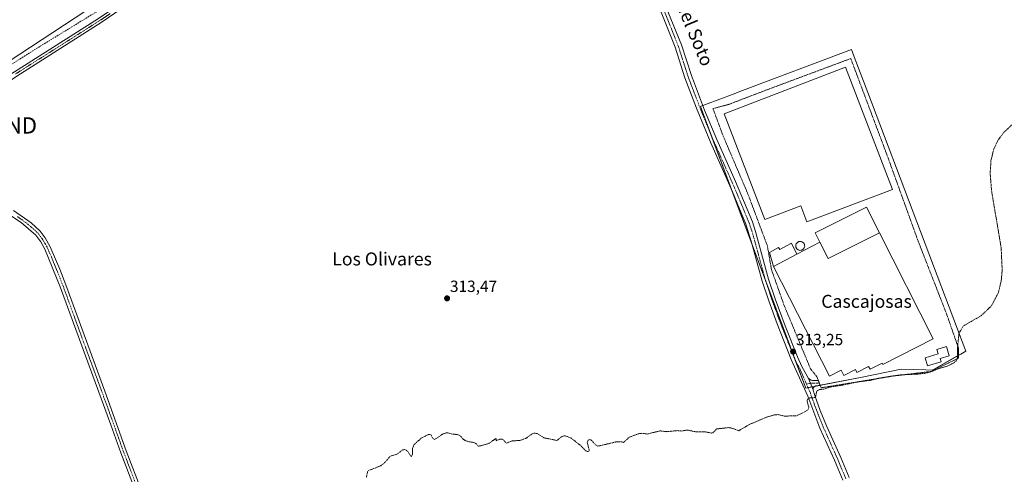
# Model space of a CAD drawing. Units: metres. Extents: x 611486 to 614956, y 4689996 to 4692364.
# Drawn here: x 612790 to 613398, y 4691084 to 4691364 of the extents above; entities that cross this region are included whole.
import ezdxf
from ezdxf.enums import TextEntityAlignment as Align

# ---------------------------------------------------------------- set-up
doc = ezdxf.new("R2010")
doc.units = ezdxf.units.M
doc.header["$MEASUREMENT"] = 0
for name, pattern in [('TRAZO_Y_PUNTO', [1, 0.5, -0.25, 0, -0.25]), ('TRAZOS', [0.75, 0.5, -0.25]), ('TRAZOSX2', [1.5, 1, -0.5])]:
    doc.linetypes.add(name, pattern=pattern)
doc.layers.get('0').update_dxf_attribs({"lineweight": 5})
for name, color, linetype, lineweight in [('Alambrada', 19, 'TRAZOS', 0), ('Camino', 19, 'Continuous', 0), ('Camino Cxs', 19, 'Continuous', 0), ('Camino eje', 39, 'TRAZO_Y_PUNTO', 13), ('Carátula', 7, 'Continuous', 5), ('Corriente artificial lineal', 5, 'TRAZOSX2', 13), ('Cultivos herbáceos CxS', 92, 'Continuous', 0), ('Curva de nivel auxiliar', 36, 'TRAZOS', 0), ('Curva de nivel normal', 36, 'Continuous', 0), ('Depósito genérico', 232, 'Continuous', 0), ('Depósito genérico Cxs', 232, 'Continuous', 0), ('Edificación', 1, 'Continuous', 13), ('Edificación Cxs', 1, 'Continuous', 13), ('Edificación ligera', 1, 'Continuous', 0), ('Edificación ligera Cxs', 1, 'Continuous', 0), ('Pista no pavimentada', 254, 'Continuous', 13), ('Pista no pavimentada Cxs', 254, 'Continuous', 0), ('Pista pavimentada eje', 135, 'TRAZO_Y_PUNTO', 0), ('Punto de cota en terreno', 7, 'Continuous', 0), ('Rótulo de punto de cota en terreno', 19, 'Continuous', 0), ('Texto cartográfico', 19, 'Continuous', 0), ('Torre de tendido puntual', 7, 'Continuous', 0)]:
    doc.layers.add(name, color=color, linetype=linetype, lineweight=lineweight)
doc.styles.add('Arial', font='txt', dxfattribs={"height": 0.2})

# ---------------------------------------------------------------- blocks, each defined once
blk = doc.blocks.new('*U159')
at = {"layer": 'Cultivos herbáceos CxS', "color": 92, "linetype": 'Continuous', "lineweight": 0}
blk.add_polyline3d([(613309.01, 4691143.51, 312.74), (613334.27, 4691148.48, 312.76), (613349.36, 4691148.08, 312.7), (613353.41, 4691147.97, 312.49), (613354.66, 4691148.68, 312.46), (613370.95, 4691157.9, 312.31), (613374.04, 4691159.66, 312.3), (613313.58, 4691319.45, 312.85), (613305.26, 4691341.44, 313.19), (613303.53, 4691346.02, 313.21), (613234.67, 4691319.97, 313.24), (613231.09, 4691318.62, 313.28), (613213.44, 4691311.94, 313.68), (613210.29, 4691310.75, 313.69), (613275.3, 4691136.88, 312.61), (613309.01, 4691143.51, 312.74)], close=True, dxfattribs=at)
blk = doc.blocks.new('5PATER')
at = {"layer": 'Carátula', "linetype": 'Continuous', "lineweight": 5}
h = blk.add_hatch(color=250, dxfattribs=at)
edge = h.paths.add_edge_path()
edge.add_ellipse((0, 0.01), major_axis=(-1.33, -1.34), ratio=0.999422, start_angle=0, end_angle=360)
blk = doc.blocks.new('5TTEND')
blk.add_text('5TTEND', height=10).set_placement((0, 0), align=Align.MIDDLE_CENTER)

msp = doc.modelspace()

# ---------------------------------------------------------------- linework, layer by layer
at = {"layer": 'Alambrada', "color": 19, "linetype": 'TRAZOS', "lineweight": 0}
msp.add_polyline3d([(613284.75, 4691137.05, 312.71), (613329.26, 4691144.34, 314.79), (613352.57, 4691147.14, 315.25), (613369.64, 4691155.43, 312.66), (613369.54, 4691161.69, 312.6), (613362.19, 4691182.78, 313.89), (613344.64, 4691227.75, 312.79), (613326.09, 4691279.1, 312.78), (613303.09, 4691340.37, 313.29), (613251.89, 4691321.28, 313.25), (613227.74, 4691312.05, 313.59), (613218.03, 4691309.41, 313.6), (613224.36, 4691292.4, 314.92), (613239.62, 4691256.69, 313.22), (613251.6, 4691224.71, 313.37), (613254.14, 4691210.01, 314.11), (613262.01, 4691187.8, 312.96), (613278.23, 4691148.8, 315.85), (613282.21, 4691143.85, 312.92), (613283.06, 4691141.58, 312.87), (613284.12, 4691138.75, 312.81), (613284.75, 4691137.05, 312.71)], dxfattribs=at)
at = {"layer": 'Camino', "color": 19, "linetype": 'Continuous', "lineweight": 0}
for points in [[(612860.26, 4691076.52, 313.18), (612852.41, 4691096.88, 313.21), (612846.28, 4691114.13, 313.2), (612815.09, 4691199.32, 313.41), (612805.59, 4691222.6, 313.49), (612802.97, 4691227.2, 313.58), (612800.04, 4691231.23, 313.7), (612790.86, 4691239.06, 314.03), (612784.32, 4691243.46, 314.39)], [(612786.27, 4691246.49, 314.35), (612797.05, 4691238.95, 313.99), (612802.71, 4691233.7, 313.81), (612805.67, 4691229.69, 313.69), (612808.84, 4691224.18, 313.58), (612814.7, 4691210.36, 313.46), (612818.46, 4691200.62, 313.45), (612842.6, 4691134.92, 313.37), (612855.79, 4691098.13, 313.29), (612865.4, 4691073.13, 313.16)], [(613279.77, 4691135.88, 312.56), (613278.19, 4691139.95, 312.67), (613277.06, 4691142.89, 312.72)], [(613277.06, 4691142.89, 312.72), (613278.62, 4691141.86, 312.69), (613279.52, 4691141.61, 312.68), (613283.06, 4691141.58, 312.74)], [(613284.12, 4691138.75, 312.75), (613281.52, 4691138.27, 312.68), (613280.41, 4691137.77, 312.65), (613279.84, 4691137.13, 312.61), (613279.77, 4691135.88, 312.56)], [(613283.06, 4691141.58, 312.74), (613283.07, 4691141.58, 312.74), (613283.6, 4691140.17, 312.75), (613284.12, 4691138.75, 312.75)]]:
    msp.add_polyline3d(points, dxfattribs=at)
at = {"layer": 'Camino Cxs', "color": 19, "linetype": 'Continuous', "lineweight": 0}
for points in [[(612860.26, 4691076.52, 313.18), (612852.41, 4691096.88, 313.21), (612846.28, 4691114.13, 313.2), (612815.09, 4691199.32, 313.41), (612805.59, 4691222.6, 313.49), (612802.97, 4691227.2, 313.58), (612800.04, 4691231.23, 313.7), (612790.86, 4691239.06, 314.03), (612784.32, 4691243.46, 314.39)], [(612786.27, 4691246.49, 314.35), (612797.05, 4691238.95, 313.99), (612802.71, 4691233.7, 313.81), (612805.67, 4691229.69, 313.69), (612808.84, 4691224.18, 313.58), (612814.7, 4691210.36, 313.46), (612818.46, 4691200.62, 313.45), (612842.6, 4691134.92, 313.37), (612855.79, 4691098.13, 313.29), (612865.4, 4691073.13, 313.16)]]:
    msp.add_polyline3d(points, dxfattribs=at)
msp.add_polyline3d([(613279.77, 4691135.88, 312.56), (613278.19, 4691139.95, 312.67), (613277.06, 4691142.89, 312.72), (613278.62, 4691141.86, 312.69), (613279.52, 4691141.61, 312.68), (613283.07, 4691141.58, 312.74), (613283.6, 4691140.17, 312.75), (613284.12, 4691138.75, 312.75), (613281.52, 4691138.27, 312.68), (613280.41, 4691137.77, 312.65), (613279.84, 4691137.13, 312.61), (613279.77, 4691135.88, 312.56)], close=True, dxfattribs=at)
at = {"layer": 'Camino eje', "color": 39, "linetype": 'TRAZO_Y_PUNTO', "lineweight": 13}
for points in [[(612788.57, 4691242.78, 314.23), (612793.96, 4691239.01, 314.03), (612798.55, 4691235.09, 313.85), (612801.38, 4691232.47, 313.78), (612802.86, 4691230.46, 313.7), (612804.32, 4691228.45, 313.65), (612805.91, 4691225.69, 313.59), (612807.22, 4691223.39, 313.55), (612810.15, 4691216.48, 313.46), (612814.9, 4691204.84, 313.43), (612816.78, 4691199.97, 313.44), (612828.47, 4691168.02, 313.37), (612840.54, 4691135.17, 313.36), (612844.44, 4691124.53, 313.28), (612851.04, 4691106.13, 313.26), (612854.1, 4691097.51, 313.25), (612858.03, 4691087.33, 313.22), (612862.83, 4691074.83, 313.17)], [(613283.6, 4691140.17, 312.75), (613282.3, 4691139.93, 312.71), (613280.52, 4691139.94, 312.68), (613278.45, 4691140.01, 312.67), (613275.68, 4691139.39, 312.66)]]:
    msp.add_polyline3d(points, dxfattribs=at)
at = {"layer": 'Corriente artificial lineal', "color": 5, "linetype": 'TRAZOSX2', "lineweight": 13}
msp.add_polyline3d([(613101.87, 4691549.15, 315.4), (613101.11, 4691548.86, 315.38), (613094.4, 4691545.48, 315.01), (613086.16, 4691540.17, 315), (613068.96, 4691528.16, 314.97), (612961.33, 4691455.5, 314.89), (612889.52, 4691406.44, 314.71), (612882.53, 4691401.45, 314.69), (612856.13, 4691381.18, 314.72), (612850.86, 4691377.42, 314.72), (612802.39, 4691347.8, 314.7), (612717.6, 4691294.36, 315.08)], dxfattribs=at)
at = {"layer": 'Cultivos herbáceos CxS', "color": 92, "linetype": 'Continuous', "lineweight": 0}
msp.add_polyline3d([(613354.66, 4691148.68, 312.46), (613353.41, 4691147.97, 312.49), (613349.36, 4691148.08, 312.7), (613334.27, 4691148.48, 312.76), (613309.01, 4691143.51, 312.74), (613275.3, 4691136.88, 312.61), (613210.29, 4691310.75, 313.69), (613213.44, 4691311.94, 313.68), (613231.09, 4691318.62, 313.28), (613234.67, 4691319.97, 313.24), (613303.53, 4691346.02, 313.21), (613305.26, 4691341.44, 313.19), (613313.58, 4691319.45, 312.85), (613374.04, 4691159.66, 312.3), (613370.95, 4691157.9, 312.31), (613354.66, 4691148.68, 312.46)], close=True, dxfattribs=at)
msp.add_polyline3d([(613276.69, 4691137.16, 312.61), (613275.3, 4691136.88, 312.61), (613268.82, 4691154.21, 313.09), (613250.5, 4691203.23, 313.3), (613242.41, 4691224.85, 313.47), (613229.31, 4691259.89, 313.54), (613216.37, 4691294.5, 313.66), (613210.29, 4691310.75, 313.69), (613211.75, 4691311.3, 313.72), (613213.44, 4691311.94, 313.68), (613231.09, 4691318.62, 313.28), (613234.67, 4691319.97, 313.24), (613303.53, 4691346.02, 313.21), (613305.26, 4691341.44, 313.19), (613313.58, 4691319.45, 312.85), (613374.04, 4691159.66, 312.3), (613370.95, 4691157.91, 312.31), (613369.61, 4691157.15, 312.44), (613354.66, 4691148.68, 312.46), (613353.41, 4691147.97, 312.49), (613349.36, 4691148.08, 312.7), (613334.27, 4691148.48, 312.76), (613309.01, 4691143.51, 312.74), (613284.17, 4691138.63, 312.75), (613280.87, 4691137.98, 312.66), (613279.09, 4691137.63, 312.63), (613276.69, 4691137.16, 312.61)], dxfattribs=at)
msp.add_polyline3d([(613276.69, 4691137.16, 312.61), (613275.3, 4691136.88, 312.61), (613268.82, 4691154.21, 313.09), (613250.5, 4691203.23, 313.3), (613242.41, 4691224.85, 313.47), (613229.31, 4691259.89, 313.54), (613216.37, 4691294.5, 313.66), (613210.29, 4691310.75, 313.69), (613211.75, 4691311.3, 313.72), (613213.44, 4691311.94, 313.68), (613231.09, 4691318.62, 313.28), (613234.67, 4691319.97, 313.24), (613303.53, 4691346.02, 313.21), (613305.26, 4691341.44, 313.19), (613313.58, 4691319.45, 312.85), (613374.04, 4691159.66, 312.3), (613370.95, 4691157.91, 312.31), (613369.61, 4691157.15, 312.44), (613354.66, 4691148.68, 312.46), (613353.41, 4691147.97, 312.49), (613349.36, 4691148.08, 312.7), (613334.27, 4691148.48, 312.76), (613309.01, 4691143.51, 312.74), (613284.17, 4691138.63, 312.75), (613280.87, 4691137.98, 312.66), (613279.09, 4691137.63, 312.63), (613276.69, 4691137.16, 312.61)], dxfattribs=at)
at = {"layer": 'Curva de nivel auxiliar', "color": 36, "linetype": 'TRAZOS', "lineweight": 0}
msp.add_polyline3d([(613004.12, 4691081.98, 312.5), (613004.74, 4691085.17, 312.5), (613005.19, 4691085.9, 312.5), (613012.92, 4691088.96, 312.5), (613015.29, 4691090.77, 312.5), (613018.6, 4691094.6, 312.5), (613019.54, 4691095.16, 312.5), (613022.81, 4691096.03, 312.5), (613026.4, 4691098.71, 312.5), (613027.84, 4691098.97, 312.5), (613028.7, 4691098.54, 312.5), (613030.08, 4691097.22, 312.5), (613031.41, 4691094.89, 312.5), (613031.89, 4691094.58, 312.5), (613032.46, 4691096.07, 312.5), (613032.55, 4691099.82, 312.5), (613033.6, 4691102.13, 312.5), (613038.08, 4691106.09, 312.5), (613042.46, 4691108.29, 312.5), (613043.99, 4691108.07, 312.5), (613044.9, 4691105.95, 312.5), (613046.04, 4691105.23, 312.5), (613047.16, 4691105.69, 312.5), (613050.97, 4691108.38, 312.5), (613053.02, 4691109.24, 312.5), (613054.43, 4691109.25, 312.5), (613057.51, 4691108.39, 312.5), (613060.1, 4691108.3, 312.5), (613061.87, 4691107.48, 312.5), (613063.61, 4691105.55, 312.5), (613064.97, 4691104.56, 312.5), (613066.69, 4691103.93, 312.5), (613070.85, 4691103.2, 312.5), (613071.97, 4691102.52, 312.5), (613073.2, 4691100.94, 312.5), (613079.92, 4691102.84, 312.5), (613084.1, 4691105.83, 312.5), (613084.17, 4691104.42, 312.5), (613086.25, 4691105.36, 312.5), (613087.8, 4691105.39, 312.5), (613088.85, 4691104.67, 312.5), (613090.4, 4691102.88, 312.5), (613094.09, 4691104.29, 312.5), (613098.73, 4691104.57, 312.5), (613102.54, 4691105.84, 312.5), (613106.2, 4691108.55, 312.5), (613107.57, 4691109.13, 312.5), (613109.53, 4691108.83, 312.5), (613113.53, 4691106.23, 312.5), (613121.4, 4691104.62, 312.5), (613121.96, 4691104.75, 312.5), (613124.83, 4691107.1, 312.5), (613126.75, 4691107.45, 312.5), (613130.28, 4691106.1, 312.5), (613136.22, 4691101.51, 312.5), (613139.43, 4691098.19, 312.5), (613140.72, 4691097.66, 312.5), (613141.4, 4691097.91, 312.5), (613141.61, 4691098.48, 312.5), (613140.34, 4691103.55, 312.5), (613140.9, 4691104.69, 312.5), (613141.95, 4691105.2, 312.5), (613142.9, 4691104.79, 312.5), (613145.81, 4691101.6, 312.5), (613146.92, 4691101.03, 312.5), (613158.06, 4691103.64, 312.5), (613161.66, 4691103.77, 312.5), (613162.72, 4691103.21, 312.5), (613166.34, 4691106.59, 312.5), (613172.16, 4691108.73, 312.5), (613174.08, 4691108.99, 312.5), (613177.5, 4691108.54, 312.5), (613185.28, 4691110.47, 312.5), (613189.62, 4691109.98, 312.5), (613195.97, 4691110.65, 312.5), (613198.57, 4691110.38, 312.5), (613202.23, 4691111, 312.5), (613206.76, 4691110, 312.5), (613213.46, 4691109.88, 312.5), (613217.21, 4691109.11, 312.5), (613218.01, 4691109.36, 312.5), (613220.32, 4691111.69, 312.5), (613227.55, 4691112.5, 312.5), (613229.62, 4691112.18, 312.5), (613233.95, 4691110.6, 312.5), (613240.56, 4691114.45, 312.5), (613250.55, 4691118.72, 312.5), (613256.02, 4691120.44, 312.5), (613258.24, 4691120.51, 312.5), (613262.19, 4691119.58, 312.5), (613269.76, 4691119.85, 312.5), (613274.99, 4691122.38, 312.5), (613276.86, 4691123.71, 312.5), (613277.28, 4691125.1, 312.5), (613276.15, 4691128.44, 312.5), (613276.31, 4691129.94, 312.5), (613277.77, 4691130.79, 312.5), (613281.1, 4691131.07, 312.5), (613281.49, 4691131.73, 312.5), (613281.93, 4691134.51, 312.5), (613282.54, 4691135.35, 312.5), (613283.74, 4691135.97, 312.5), (613286.48, 4691136.32, 312.5), (613291.17, 4691137.75, 312.5), (613297.65, 4691138.68, 312.5), (613307.79, 4691140.78, 312.5), (613315.09, 4691141.69, 312.5), (613320.45, 4691142.96, 312.5), (613329.4, 4691144.47, 312.5), (613333.54, 4691145.01, 312.5), (613345.87, 4691145.64, 312.5), (613349.22, 4691146.09, 312.5), (613353.04, 4691147.13, 312.5), (613357.7, 4691149.09, 312.5), (613362.62, 4691150.42, 312.5), (613366.81, 4691152.53, 312.5), (613368.25, 4691153.74, 312.5), (613369.02, 4691155.63, 312.5), (613369.04, 4691162.41, 312.5), (613369.92, 4691170.79, 312.5), (613372.6, 4691175.26, 312.5), (613383.54, 4691181.55, 312.5), (613390.04, 4691187.78, 312.5), (613394.14, 4691195.7, 312.5), (613395.93, 4691202.88, 312.5), (613396.57, 4691209.58, 312.5), (613395.92, 4691223.5, 312.5), (613389.98, 4691259.04, 312.5), (613389.15, 4691269.55, 312.5), (613389.63, 4691277.35, 312.5), (613391.4, 4691284.5, 312.5), (613393.87, 4691289.71, 312.5), (613397.32, 4691294.47, 312.5), (613402.97, 4691299.83, 312.5)], dxfattribs=at)
at = {"layer": 'Curva de nivel normal', "color": 36, "linetype": 'Continuous', "lineweight": 0}
msp.add_polyline3d([(612769.48, 4691329.65, 315), (612810.37, 4691356.39, 315), (612921.42, 4691429.52, 315)], dxfattribs=at)
at = {"layer": 'Depósito genérico', "color": 232, "linetype": 'Continuous', "lineweight": 0}
msp.add_polyline3d([(613272.28, 4691221.96, 313.8), (613271.73, 4691221.93, 313.61), (613271.17, 4691222.01, 314.47), (613270.67, 4691222.21, 315.19), (613269.8, 4691222.89, 315.2), (613269.26, 4691223.84, 314.56), (613269.14, 4691224.37, 314.29), (613269.14, 4691224.93, 313.85), (613269.24, 4691225.46, 313.37), (613269.46, 4691225.97, 312.99), (613270.15, 4691226.83, 313.08), (613271.12, 4691227.33, 313.61), (613271.89, 4691227.44, 313.89), (613272.44, 4691227.39, 313.78), (613272.96, 4691227.23, 313.64), (613273.87, 4691226.61, 313.05), (613274.45, 4691225.68, 312.88), (613274.6, 4691225.14, 312.89), (613274.64, 4691224.6, 312.89), (613274.57, 4691224.05, 312.9), (613274.39, 4691223.53, 314.17), (613273.74, 4691222.64, 316.17), (613272.8, 4691222.09, 315.05), (613272.28, 4691221.96, 313.8)], dxfattribs=at)
at = {"layer": 'Depósito genérico Cxs', "color": 232, "linetype": 'Continuous', "lineweight": 0}
msp.add_polyline3d([(613272.28, 4691221.96, 313.8), (613271.73, 4691221.93, 313.61), (613271.17, 4691222.01, 314.47), (613270.67, 4691222.21, 315.19), (613269.8, 4691222.89, 315.2), (613269.26, 4691223.84, 314.56), (613269.14, 4691224.37, 314.29), (613269.14, 4691224.93, 313.85), (613269.24, 4691225.46, 313.37), (613269.46, 4691225.97, 312.99), (613270.15, 4691226.83, 313.08), (613271.12, 4691227.33, 313.61), (613271.89, 4691227.44, 313.88), (613272.44, 4691227.39, 313.78), (613272.96, 4691227.23, 313.64), (613273.87, 4691226.61, 313.05), (613274.45, 4691225.68, 312.88), (613274.6, 4691225.14, 312.89), (613274.64, 4691224.6, 312.89), (613274.57, 4691224.05, 312.9), (613274.39, 4691223.53, 314.17), (613273.74, 4691222.64, 316.17), (613272.8, 4691222.09, 315.05), (613272.28, 4691221.96, 313.8)], close=True, dxfattribs=at)
at = {"layer": 'Edificación', "color": 1, "linetype": 'Continuous', "lineweight": 13}
msp.add_polyline3d([(613358.9, 4691153.14, 314.15), (613350.4, 4691150.69, 314.42), (613348.98, 4691155.62, 314.39), (613357.05, 4691157.95, 316.75), (613356.23, 4691160.78, 314.63), (613362.17, 4691162.51, 314.71), (613363.82, 4691156.8, 315.52), (613358.31, 4691155.21, 315.81), (613358.9, 4691153.14, 314.15)], dxfattribs=at)
at = {"layer": 'Edificación Cxs', "color": 1, "linetype": 'Continuous', "lineweight": 13}
msp.add_polyline3d([(613358.9, 4691153.14, 314.15), (613350.4, 4691150.69, 314.42), (613348.98, 4691155.62, 314.39), (613357.05, 4691157.95, 316.75), (613356.23, 4691160.78, 314.63), (613362.17, 4691162.51, 314.71), (613363.82, 4691156.8, 315.52), (613358.31, 4691155.21, 315.81), (613358.9, 4691153.14, 314.15)], close=True, dxfattribs=at)
at = {"layer": 'Edificación ligera', "color": 1, "linetype": 'Continuous', "lineweight": 0}
for points in [[(613328.82, 4691259.55, 314.43), (613276.04, 4691239.64, 315.75), (613272.35, 4691249.38, 315.92), (613249.96, 4691240.92, 316.81), (613224.91, 4691306.21, 314.61), (613299.85, 4691334.96, 314.87), (613328.82, 4691259.55, 314.43)], [(613283.98, 4691227.08, 317.95), (613281.03, 4691232.73, 314.47), (613312.82, 4691248.53, 316.14), (613320.82, 4691232.73, 317.18)], [(613320.82, 4691232.73, 317.18), (613353.96, 4691167.3, 315.21), (613322.94, 4691151.55, 316.55), (613322.53, 4691152.35, 316.99), (613314.98, 4691148.51, 315.31), (613314.1, 4691150.23, 317.22), (613306.85, 4691146.53, 314.6), (613305.94, 4691148.3, 316.85), (613298.82, 4691144.65, 315.17), (613297.16, 4691147.89, 317.05), (613289.92, 4691144.21, 316.33), (613255.37, 4691211.9, 316.35)], [(613320.82, 4691232.73, 317.18), (613289.03, 4691216.94, 318.01), (613283.98, 4691227.08, 317.95)], [(613320.82, 4691232.73, 317.18), (613289.03, 4691216.94, 318.01), (613283.98, 4691227.08, 317.95)], [(613255.37, 4691211.9, 316.35), (613252.85, 4691220.62, 315.04), (613258.53, 4691223.74, 316.47), (613259.23, 4691222.44, 316.78), (613266.44, 4691226.31, 315.76), (613269.71, 4691219.63, 317.22)], [(613269.71, 4691219.63, 317.22), (613283.98, 4691227.08, 317.95)], [(613269.71, 4691219.63, 317.22), (613255.37, 4691211.9, 316.35)], [(613269.71, 4691219.63, 317.22), (613255.37, 4691211.9, 316.35)]]:
    msp.add_polyline3d(points, dxfattribs=at)
at = {"layer": 'Edificación ligera Cxs', "color": 1, "linetype": 'Continuous', "lineweight": 0}
for points in [[(613328.82, 4691259.55, 314.43), (613276.04, 4691239.64, 315.75), (613272.35, 4691249.38, 315.92), (613249.96, 4691240.92, 316.81), (613224.91, 4691306.21, 314.61), (613299.85, 4691334.96, 314.87), (613328.82, 4691259.55, 314.43)], [(613320.82, 4691232.73, 317.18), (613289.03, 4691216.94, 318.01), (613283.98, 4691227.08, 317.95), (613281.03, 4691232.73, 314.47), (613312.82, 4691248.53, 316.14), (613320.82, 4691232.73, 317.18)], [(613255.37, 4691211.9, 316.35), (613269.71, 4691219.63, 317.22), (613283.98, 4691227.08, 317.95), (613289.03, 4691216.94, 318.01), (613320.82, 4691232.73, 317.18), (613353.96, 4691167.3, 315.21), (613322.94, 4691151.55, 316.55), (613322.53, 4691152.35, 316.99), (613314.98, 4691148.51, 315.31), (613314.1, 4691150.23, 317.22), (613306.85, 4691146.53, 314.6), (613305.94, 4691148.3, 316.85), (613298.82, 4691144.65, 315.18), (613297.16, 4691147.89, 317.05), (613289.92, 4691144.21, 316.33), (613255.37, 4691211.9, 316.35)], [(613269.71, 4691219.63, 317.22), (613255.37, 4691211.9, 316.35), (613252.85, 4691220.62, 315.04), (613258.53, 4691223.74, 316.47), (613259.23, 4691222.44, 316.78), (613266.44, 4691226.31, 315.76), (613269.71, 4691219.63, 317.22)]]:
    msp.add_polyline3d(points, close=True, dxfattribs=at)
at = {"layer": 'Pista no pavimentada', "color": 254, "linetype": 'Continuous', "lineweight": 13}
for points in [[(612720.34, 4691290.96, 315.11), (612761.41, 4691315.39, 314.85), (612784.57, 4691330.76, 314.76), (612838.64, 4691365.08, 314.59), (612851.43, 4691373.68, 314.64), (612890.04, 4691402.18, 314.58), (612899.02, 4691408.5, 314.58), (612973.81, 4691459.74, 314.64), (612993.1, 4691471.96, 314.58), (613001.55, 4691477.31, 314.36), (613024.66, 4691493.17, 314.35), (613040.07, 4691503.95, 314.3), (613052.64, 4691512.14, 314.47), (613061.27, 4691518.31, 314.34), (613064.77, 4691520.81, 314.43), (613086.78, 4691535.48, 314.64), (613091.85, 4691538.69, 314.72), (613100.01, 4691542.95, 315.05)], [(613111.53, 4691540.51, 315), (613110.89, 4691538.19, 315.03), (613115.13, 4691529.49, 314.78), (613144.59, 4691469.97, 314.75), (613154.17, 4691452.99, 314.67), (613164.13, 4691431.59, 314.3), (613173.72, 4691409.77, 314.05), (613198.56, 4691348.84, 313.64), (613204.68, 4691329.8, 313.79), (613212.81, 4691308.53, 313.64), (613220.34, 4691290.42, 313.59), (613231.97, 4691264.35, 313.54), (613242.34, 4691239.59, 313.45), (613244.32, 4691233.64, 313.44), (613252.39, 4691204.19, 313.25), (613256.41, 4691192.09, 313.21), (613262.56, 4691175.33, 313.25), (613270.2, 4691156.29, 313.04), (613272.87, 4691150.29, 312.92), (613277.06, 4691142.89, 312.72)], [(613105.02, 4691537.6, 315.01), (613103.54, 4691537.88, 314.99), (613100.46, 4691537.75, 314.89), (613094.76, 4691535.96, 314.56), (613090.91, 4691534.03, 314.5), (613063.58, 4691516, 314.16), (613061.33, 4691514.48, 314.15), (613026.75, 4691490.99, 314.16), (613003.16, 4691474.76, 314.19), (612997.63, 4691471.26, 314.24), (612994.72, 4691469.41, 314.29), (612970.77, 4691454.21, 314.52), (612945.83, 4691437.55, 314.53), (612891.8, 4691399.73, 314.52), (612857.24, 4691374.12, 314.66), (612840.29, 4691362.55, 314.53), (612790.41, 4691330.92, 314.73), (612756.75, 4691308.92, 314.91), (612727.9, 4691291.92, 315.04)], [(613298.09, 4691080.15, 312.17), (613293, 4691092.37, 312.13), (613284.08, 4691112.21, 312.23), (613276.55, 4691131.84, 312.5), (613266.33, 4691154.65, 313.12), (613257.57, 4691176.61, 313.15), (613252.44, 4691190.7, 313.13), (613248.37, 4691202.97, 313.19), (613241.66, 4691227.61, 313.51), (613238.4, 4691238.12, 313.55), (613230.11, 4691258.09, 313.54), (613216.48, 4691288.76, 313.59), (613207.8, 4691309.71, 313.62), (613200.71, 4691328.41, 313.73), (613194.61, 4691347.41, 313.82), (613186.05, 4691369.06, 313.9)], [(613279.77, 4691135.88, 312.56), (613278.19, 4691139.95, 312.67), (613277.06, 4691142.89, 312.72)], [(613279.77, 4691135.88, 312.56), (613279.84, 4691135.69, 312.55), (613280.87, 4691132.39, 312.44), (613284.25, 4691122.98, 312.15), (613288.1, 4691113.5, 312.1), (613296.86, 4691094.04, 312.02), (613302, 4691081.69, 312)]]:
    msp.add_polyline3d(points, dxfattribs=at)
at = {"layer": 'Pista no pavimentada Cxs', "color": 254, "linetype": 'Continuous', "lineweight": 0}
for points in [[(613173.72, 4691409.77, 314.05), (613198.56, 4691348.84, 313.64), (613204.68, 4691329.8, 313.79), (613212.81, 4691308.53, 313.64), (613220.34, 4691290.42, 313.59), (613231.97, 4691264.35, 313.54), (613242.34, 4691239.59, 313.45), (613244.32, 4691233.64, 313.44), (613252.39, 4691204.19, 313.25), (613256.41, 4691192.09, 313.21), (613262.56, 4691175.33, 313.25), (613270.2, 4691156.29, 313.04), (613272.87, 4691150.29, 312.92), (613277.06, 4691142.89, 312.72), (613278.19, 4691139.95, 312.67), (613279.77, 4691135.88, 312.56), (613279.84, 4691135.69, 312.55), (613280.87, 4691132.39, 312.44), (613284.25, 4691122.98, 312.15), (613288.1, 4691113.5, 312.1), (613296.86, 4691094.04, 312.02), (613302, 4691081.69, 312)], [(612857.24, 4691374.12, 314.66), (612840.29, 4691362.55, 314.53), (612790.41, 4691330.92, 314.73), (612756.75, 4691308.92, 314.91)], [(613298.09, 4691080.15, 312.17), (613293, 4691092.37, 312.13), (613284.08, 4691112.21, 312.23), (613276.55, 4691131.84, 312.5), (613266.33, 4691154.65, 313.12), (613257.57, 4691176.61, 313.15), (613252.44, 4691190.7, 313.13), (613248.37, 4691202.97, 313.19), (613241.66, 4691227.61, 313.51), (613238.4, 4691238.12, 313.55), (613230.11, 4691258.09, 313.54), (613216.48, 4691288.76, 313.59), (613207.8, 4691309.71, 313.62), (613200.71, 4691328.41, 313.73), (613194.61, 4691347.41, 313.82), (613186.05, 4691369.06, 313.9)], [(612784.57, 4691330.76, 314.76), (612838.64, 4691365.08, 314.59)]]:
    msp.add_polyline3d(points, dxfattribs=at)
at = {"layer": 'Pista pavimentada eje', "color": 135, "linetype": 'TRAZO_Y_PUNTO', "lineweight": 0}
for points in [[(613186.91, 4691372.26, 313.93), (613192.31, 4691358.95, 313.87), (613196.59, 4691348.13, 313.84), (613199.65, 4691338.61, 313.87), (613202.7, 4691329.11, 313.79), (613206.24, 4691319.76, 313.75), (613210.31, 4691309.12, 313.67), (613214.65, 4691298.65, 313.64), (613218.41, 4691289.59, 313.61), (613224.23, 4691276.56, 313.52), (613231.04, 4691261.22, 313.57), (613236.23, 4691248.84, 313.49), (613240.37, 4691238.86, 313.51), (613241.36, 4691235.88, 313.5), (613242.99, 4691230.63, 313.49), (613247.03, 4691215.9, 313.37), (613250.38, 4691203.58, 313.29), (613252.42, 4691197.45, 313.23), (613254.43, 4691191.4, 313.19), (613256.99, 4691184.35, 313.31), (613260.07, 4691175.97, 313.27), (613264.45, 4691164.99, 313.2), (613268.27, 4691155.47, 313.1), (613269.6, 4691152.47, 313.06), (613271.7, 4691148.77, 312.96), (613275.68, 4691139.39, 312.66)], [(612845.86, 4691368.12, 314.6), (612839.47, 4691363.82, 314.54), (612814.53, 4691348, 314.62), (612787.49, 4691330.84, 314.77)], [(613275.68, 4691139.39, 312.66), (613278.17, 4691133.86, 312.5), (613278.71, 4691132.12, 312.47), (613280.4, 4691127.41, 312.44), (613284.17, 4691117.6, 312.24), (613286.09, 4691112.86, 312.22), (613290.55, 4691102.94, 312.16), (613294.93, 4691093.21, 312.08), (613300.05, 4691080.92, 312.09)]]:
    msp.add_polyline3d(points, dxfattribs=at)

# ---------------------------------------------------------------- block references
at = {"layer": 'Cultivos herbáceos CxS', "color": 92, "linetype": 'Continuous', "lineweight": 0}
msp.add_blockref('*U159', (0, 0), dxfattribs=at)
at = {"layer": 'Punto de cota en terreno', "linetype": 'Continuous', "lineweight": 0}
for p in [(613053.87, 4691192.29, 313.47), (613267.5, 4691159.42, 313.25)]:
    msp.add_blockref('5PATER', p, dxfattribs=at)
at = {"layer": 'Torre de tendido puntual', "linetype": 'Continuous', "lineweight": 0}
msp.add_blockref('5TTEND', (612775.1, 4691299.05, 315.16), dxfattribs=at)

# ---------------------------------------------------------------- texts
at = {"layer": 'Rótulo de punto de cota en terreno', "color": 19, "linetype": 'Continuous', "lineweight": 0, "style": 'Arial'}
for s, p in [('313,47', (613055.63, 4691194.05)), ('313,25', (613269.26, 4691161.18))]:
    msp.add_text(s, height=7, dxfattribs=at).set_placement(p, align=Align.BOTTOM_LEFT)
at = {"layer": 'Texto cartográfico', "color": 19, "linetype": 'Continuous', "lineweight": 0, "style": 'Arial'}
msp.add_text('Camino del Soto', height=8, rotation=-67.37617, dxfattribs=at).set_placement((613198.8, 4691375.18), align=Align.MIDDLE_CENTER)
for s, p in [('Los Olivares', (613013.73, 4691216.63)), ('Cascajosas', (613312.82, 4691190.45))]:
    msp.add_text(s, height=8, dxfattribs=at).set_placement(p, align=Align.MIDDLE_CENTER)

doc.saveas('drawing.dxf')
